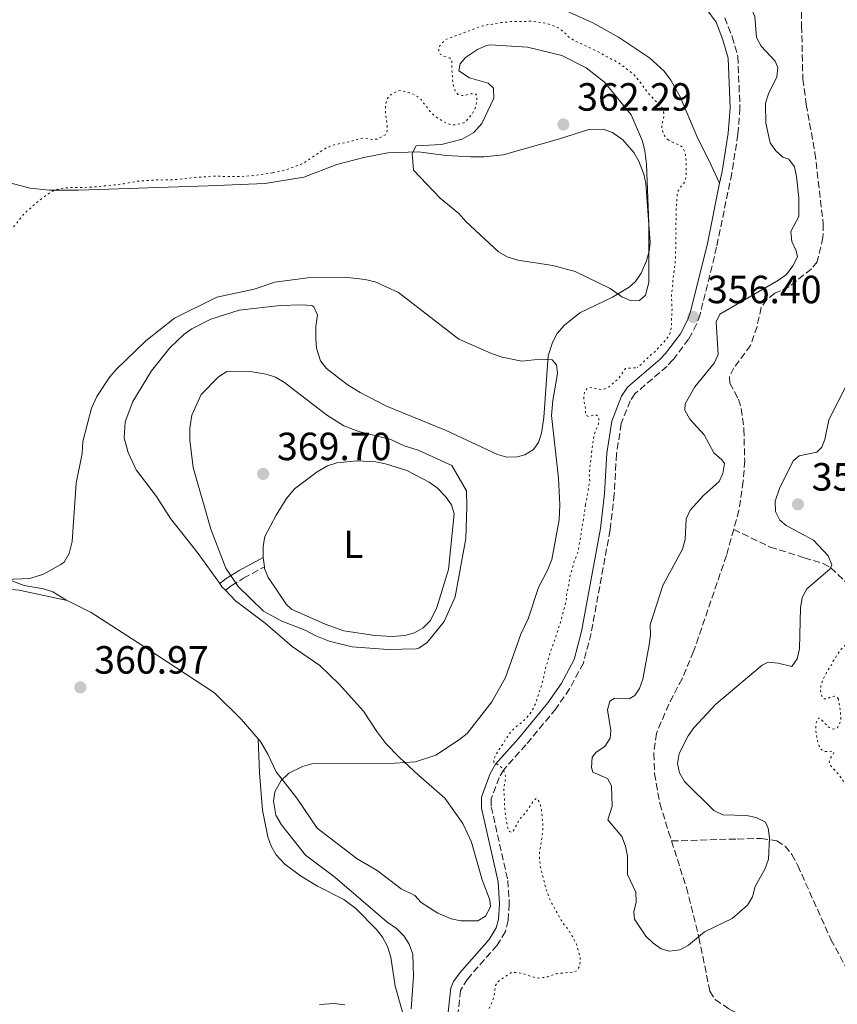
# Model space of a CAD drawing. Units: metres. Extents: x 628853 to 632332, y 4678725 to 4681101.
# Drawn here: x 629687 to 629895, y 4679520 to 4679771 of the extents above; entities that cross this region are included whole.
import ezdxf
from ezdxf.enums import TextEntityAlignment as Align

# ---------------------------------------------------------------- set-up
doc = ezdxf.new("R2010")
doc.units = ezdxf.units.M
doc.header["$MEASUREMENT"] = 0
doc.linetypes.add('DGN Style 3', pattern=[2.435890702152634, 1.739921930109024, -0.6959687720436097])
doc.linetypes.add('DGN Style 5', pattern=[1.217945351076317, 0.5219765790327072, -0.6959687720436097])
for name, color, linetype, lineweight in [('Barranco lineal', 142, 'DGN Style 3', 13), ('Camino', 7, 'DGN Style 3', 0), ('Cota de punto acotado terreno', 7, 'Continuous', 0), ('Curva de nivel auxiliar', 30, 'DGN Style 5', 0), ('Curva de nivel intermedia', 30, 'Continuous', 0), ('Etiqueta de uso rústico', 92, 'Continuous', 0), ('Línea de cambio de uso (parcela vista)', 92, 'Continuous', 0), ('Margen derecho', 7, 'Continuous', 0), ('Punto acotado terreno (símbolo)', 7, 'Continuous', 0)]:
    doc.layers.add(name, color=color, linetype=linetype, lineweight=lineweight)
doc.styles.add('Style-Arial', font='arial.ttf')

# ---------------------------------------------------------------- blocks, each defined once
blk = doc.blocks.new('5PATER')
at = {"layer": 'Punto acotado terreno (símbolo)', "linetype": 'Continuous', "lineweight": 0}
h = blk.add_hatch(color=51, dxfattribs=at)
edge = h.paths.add_edge_path()
edge.add_ellipse((0, 0), major_axis=(-0.1095731443231308, -0.1110710700762829), ratio=0.9994222409660317, start_angle=0, end_angle=360)

msp = doc.modelspace()

# ---------------------------------------------------------------- linework, layer by layer
at = {"layer": 'Barranco lineal', "color": 142, "linetype": 'DGN Style 3', "lineweight": 13}
for points in [[(629886.1799999997, 4679782.699999999, 354.5800000000018), (629886.2599999999, 4679769.4, 354.3099999999977), (629886.5599999997, 4679755.850000001, 354.5800000000018), (629887.4299999997, 4679749.430000001, 354.820000000007), (629889.6500000004, 4679737.130000001, 354.5800000000018), (629891.7699999996, 4679719, 354.5800000000018), (629891.6799999997, 4679715.529999999, 354.5800000000018), (629890.2300000006, 4679709.359999999, 354.5800000000018), (629888.7599999999, 4679707.550000001, 354.5800000000018), (629883.0800000001, 4679703.02, 354.820000000007), (629879.4400000004, 4679701.359999999, 354.820000000007), (629877.4199999999, 4679699.76, 354.820000000007), (629875.9400000004, 4679697.75, 354.5800000000018), (629874.9000000004, 4679692.930000001, 354.5800000000018), (629873.2400000002, 4679688.100000001, 354.5800000000018), (629869.0099999999, 4679682.369999999, 354.820000000007), (629867.8600000005, 4679680.15, 354.820000000007), (629867.9800000006, 4679678.460000001, 354.820000000007), (629870.1799999997, 4679674.380000001, 354.820000000007), (629870.9000000004, 4679671.99, 354.820000000007), (629871.5599999997, 4679666.76, 354.820000000007), (629871.7599999999, 4679658.77, 354.5800000000018), (629871.4100000003, 4679653.51, 354.820000000007), (629870.2999999998, 4679646.100000001, 354.820000000007), (629868.9600000001, 4679641.26, 354.820000000007)], [(629868.9600000001, 4679641.26, 354.820000000007), (629867.1200000001, 4679634.630000001, 354.820000000007), (629858.7599999999, 4679610.180000001, 355.0599999999977), (629855.8200000003, 4679603.27, 354.9199999999983), (629852.4199999999, 4679596.75, 354.820000000007), (629849.3099999997, 4679589.350000001, 355.0599999999977), (629848.6100000005, 4679584.24, 355.0599999999977), (629848.8200000003, 4679579.039999999, 355.0599999999977), (629850.2000000002, 4679571.470000001, 355.0200000000041), (629852.4100000003, 4679564.300000001, 354.8099999999977), (629853.1500000004, 4679561.970000001, 354.8500000000058)], [(629868.9600000001, 4679641.26, 354.820000000007), (629878.2400000002, 4679636.779999999, 355.0899999999965), (629886.9199999999, 4679634.050000001, 354.820000000007), (629891.7300000006, 4679632.609999999, 355.1900000000023), (629893.6799999997, 4679631.5, 355.3000000000029), (629899.6900000004, 4679625.76, 355.3000000000029), (629901.9100000003, 4679624.5, 355.5399999999936), (629904.2999999998, 4679624.17, 355.5399999999936), (629909.4699999997, 4679624.880000001, 355.5399999999936), (629911.9600000001, 4679624.84, 355.7700000000041), (629919.6100000005, 4679623.039999999, 356.25), (629922.75, 4679623.279999999, 356.25), (629925.1799999997, 4679623.720000001, 356.679999999993), (629929.4400000004, 4679625.41, 356.7299999999959), (629932.9100000003, 4679626, 356.9700000000012), (629935.2800000003, 4679625.300000001, 357.3699999999953), (629939.1500000004, 4679623.310000001, 358.1600000000035)], [(629853.1500000004, 4679561.970000001, 354.8500000000058), (629869.8799999999, 4679562.470000001, 355.570000000007), (629875.9699999997, 4679562.609999999, 355.3300000000018), (629879.4000000004, 4679562.100000001, 355.3300000000018), (629879.9699999997, 4679562.02, 355.0899999999965), (629882.0599999997, 4679560.65, 355.0899999999965), (629883.79, 4679558.52, 355.0899999999965), (629885.2800000003, 4679555.710000001, 355.0899999999965), (629893.7000000002, 4679536.890000001, 355.3300000000018), (629899.9299999997, 4679525.41, 355.8000000000029), (629901.4600000001, 4679523.449999999, 355.570000000007), (629905.4000000004, 4679519.939999999, 355.570000000007)], [(629853.1500000004, 4679561.970000001, 354.8500000000058), (629856.9100000003, 4679550.09, 355.0599999999977), (629860.1100000005, 4679537.390000001, 355.3000000000029), (629862.9100000003, 4679523.710000001, 354.5800000000018), (629864.2300000006, 4679521.600000001, 354.8099999999977), (629867.79, 4679519.199999999, 355.3000000000029), (629872.2800000003, 4679517, 355.3600000000006)]]:
    msp.add_polyline3d(points, dxfattribs=at)
at = {"layer": 'Camino', "color": 7, "linetype": 'DGN Style 3', "lineweight": 0}
for points in [[(629866.7100000011, 4679771.489999999, 355.7499999999999), (629868.5700000008, 4679766.63, 355.8200000000069), (629870.0199999993, 4679761.580000003, 355.8200000000069), (629870.5500000013, 4679748.469999999, 355.9600000000063), (629870.0500000005, 4679741.820000002, 355.9600000000063), (629868.4600000012, 4679731.88, 356.0200000000042), (629864.6200000013, 4679713.07, 356.0899999999966), (629860.399999999, 4679695.989999999, 356.3800000000046), (629859.5199999984, 4679693.460000001, 356.5), (629857.489999999, 4679689.710000004, 356.7200000000013), (629853.5100000001, 4679684.38, 357.229999999996), (629851.9999999992, 4679682.780000002, 357.4199999999984), (629843.8200000006, 4679675.77, 357.2100000000065), (629842.6400000005, 4679674.010000003, 357.2100000000065), (629840.3400000005, 4679668.180000002, 357.3399999999965), (629839.1400000001, 4679660.440000003, 357.3500000000059), (629838.5700000002, 4679650.210000004, 357.2799999999989), (629837.5100000007, 4679641.110000002, 357.2700000000041), (629832.6600000004, 4679614.780000003, 357.3899999999995), (629830.699999998, 4679607.210000002, 357.4600000000065), (629827.1900000009, 4679600.699999999, 357.3800000000046), (629823.6900000006, 4679595.609999999, 357.3899999999995), (629816.0700000009, 4679586.430000001, 357.8099999999977), (629810.36, 4679580.03, 357.8999999999942), (629809.2699999993, 4679578.11, 357.9400000000023), (629807.2499999986, 4679572.690000002, 357.9700000000012), (629807.2499999986, 4679570.63, 358.0899999999966), (629811.4599999997, 4679551.920000004, 358.2799999999989), (629811.8500000008, 4679545.960000002, 358.320000000007), (629811.5599999981, 4679541.690000002, 358.320000000007), (629810.8599999985, 4679538.920000004, 358.320000000007), (629808.7300000006, 4679535.430000001, 358.3699999999954), (629801.1800000002, 4679526.830000003, 358.6600000000036), (629799.4400000012, 4679523.940000002, 358.729999999996), (629798.6200000008, 4679516.760000004, 358.7899999999937)], [(629739.5799999986, 4679625.760000002, 364.0599999999977), (629741.0699999994, 4679626.910000001, 364.7799999999988), (629744.23, 4679628.870000001, 365.1900000000024), (629749.5399999986, 4679631.739999998, 366.6799999999931)]]:
    msp.add_polyline3d(points, dxfattribs=at)
at = {"layer": 'Curva de nivel auxiliar', "color": 30, "linetype": 'DGN Style 5', "lineweight": 0, "elevation": 357.5000000000001, "flags": 128}
for points in [[(629751.6500000008, 4679731.989999999), (629754.9100000019, 4679732.76), (629758.2300000011, 4679733.92), (629759.150000002, 4679734.309999999), (629760.2200000006, 4679734.949999998), (629764.2999999997, 4679737.76), (629765.1600000003, 4679738.27), (629767.25, 4679739.159999999), (629770.5, 4679739.79), (629771.4700000001, 4679740.02), (629773.740000001, 4679740.699999999), (629774.7300000011, 4679740.82), (629777.1000000006, 4679740.469999999), (629778.0900000007, 4679740.59), (629780.3400000016, 4679741.679999999), (629780.6200000009, 4679742.26), (629780.7900000007, 4679743.240000002), (629780.7100000003, 4679744.41), (629780.3400000016, 4679747.239999999), (629780.3200000013, 4679748.390000001), (629780.4000000019, 4679749.630000001), (629780.7599999995, 4679750.789999999), (629781.3400000007, 4679751.609999999), (629782.3600000021, 4679752.289999999), (629783.4100000004, 4679752.850000001), (629784.3700000015, 4679752.960000002), (629786.3800000009, 4679752.390000001), (629787.74, 4679751.869999998), (629788.5700000015, 4679751.31), (629789.4800000011, 4679750.57), (629790.0500000011, 4679749.73), (629790.9600000009, 4679748.659999999), (629791.550000001, 4679747.81), (629792.2200000016, 4679747.069999999), (629793.0799999998, 4679746.300000001), (629795.1400000006, 4679744.989999998), (629796.0400000014, 4679744.56), (629797.1700000003, 4679744.159999999), (629798.1600000004, 4679744.249999999), (629799.3000000003, 4679744.460000001), (629800.4200000003, 4679744.79), (629801.1599999999, 4679745.46), (629802.4699999997, 4679747.109999999), (629802.9600000017, 4679748.009999999), (629803.3700000006, 4679749.140000001), (629803.6600000011, 4679751.560000001), (629803.3600000016, 4679752.029999999), (629802.880000001, 4679752.119999999), (629801.8300000007, 4679752.099999999), (629800.78, 4679751.8), (629799.7800000008, 4679751.689999999), (629798.7599999994, 4679751.949999999), (629798.1100000012, 4679752.720000001), (629797.4699999997, 4679754.899999999), (629797.2199999995, 4679758.289999999), (629797.1800000013, 4679760.560000001), (629796.7900000003, 4679761.220000001), (629796.3000000007, 4679761.31), (629795.1500000019, 4679761.67), (629794.28, 4679762.230000001), (629793.88, 4679762.899999999), (629793.870000001, 4679763.659999999), (629794.24, 4679764.529999998), (629795.6500000004, 4679765.900000001), (629796.5599999999, 4679766.319999999), (629797.7500000013, 4679766.699999999), (629804.1300000006, 4679769.109999998), (629805.0800000007, 4679769.41), (629806.4200000016, 4679769.720000001), (629807.5700000006, 4679769.84), (629809.7000000007, 4679770.230000001), (629812.2900000013, 4679770.480000001), (629817.7200000006, 4679770.579999999), (629821.1800000005, 4679770.060000001), (629823.3900000011, 4679769.34), (629824.2899999997, 4679768.9), (629825.11, 4679768.319999999), (629826.1100000013, 4679767.460000001), (629826.8900000014, 4679766.609999999), (629828.6300000004, 4679765.55), (629832.8900000006, 4679763.55), (629835.0499999998, 4679762.470000001), (629838.1200000009, 4679760.76), (629839.2400000007, 4679760.3), (629839.5600000004, 4679760.119999998), (629843.5400000013, 4679757.019999999), (629845.2000000019, 4679755.029999999), (629846.6700000005, 4679752.949999998), (629847.3099999998, 4679752.17), (629849.0199999998, 4679750.310000001), (629849.9900000021, 4679749.460000001), (629850.6300000013, 4679748.690000001), (629851.0700000017, 4679747.689999999), (629851.2000000012, 4679746.66), (629851.0300000013, 4679745.619999999), (629850.7499999999, 4679744.58), (629850.6600000003, 4679743.59), (629850.9100000006, 4679742.559999999), (629851.36, 4679741.460000002), (629851.9800000013, 4679740.63), (629852.1600000003, 4679740.489999999)], [(629852.1600000003, 4679740.489999999), (629853.0200000006, 4679739.98), (629854.030000001, 4679739.49), (629855.0600000013, 4679739.099999999), (629855.9100000008, 4679738.58), (629856.0200000004, 4679738.439999999), (629856.4200000004, 4679737.519999999), (629856.6799999997, 4679736.52), (629856.8400000005, 4679735.25), (629856.8899999999, 4679732.319999999), (629856.7199999999, 4679730.179999999), (629856.6500000006, 4679729.92), (629856.1800000012, 4679729.239999999), (629855.5199999996, 4679728.46), (629854.8700000015, 4679727.489999999), (629854.600000001, 4679726.529999998), (629854.44, 4679724.13), (629854.3000000014, 4679723.140000001), (629854.3200000015, 4679720.300000001), (629854.240000001, 4679719.05), (629854.2800000013, 4679716.460000001), (629854.2099999997, 4679715.46), (629854.240000001, 4679713.2), (629854.1699999997, 4679711.859999998), (629854.1900000018, 4679710.71), (629854.0199999998, 4679708.709999999), (629853.5200000014, 4679704.850000001), (629853.4499999998, 4679703.600000001), (629853.1100000001, 4679701.009999999), (629853.270000001, 4679697.179999998), (629853.0600000009, 4679692.48), (629852.8799999999, 4679691.489999999), (629852.3400000011, 4679690.329999999), (629852.14, 4679690.059999999), (629849.6900000002, 4679687.34), (629848.85, 4679686.460000001), (629847.9900000015, 4679685.779999998), (629846.2999999995, 4679684.119999998), (629845.62, 4679683.380000001), (629844.4100000008, 4679682.459999999)], [(629581.2500000016, 4679661.17), (629587.7400000005, 4679657.350000001), (629588.7000000017, 4679656.890000002), (629589.760000001, 4679656.520000001), (629592.1600000015, 4679656.369999998), (629593.1600000008, 4679656.429999999), (629595.9900000005, 4679656.909999999), (629597.8099999999, 4679657.130000001), (629598.7900000013, 4679657.329999999), (629601.0000000017, 4679657.449999998), (629602.4900000005, 4679657.689999999), (629605.8400000009, 4679658.039999999), (629607.0800000015, 4679658.25), (629608.3300000009, 4679658.560000001), (629610.6500000011, 4679658.939999999), (629611.9100000017, 4679658.999999999), (629613.2999999997, 4679658.930000001), (629615.6500000011, 4679658.689999999), (629616.6900000006, 4679658.489999999), (629618.8800000009, 4679657.869999998), (629619.9500000017, 4679657.31), (629621.1000000006, 4679656.849999999), (629622.0900000007, 4679656.690000001), (629623.2599999997, 4679656.679999999), (629624.4800000001, 4679656.890000002), (629626.8400000005, 4679657.619999997), (629628.9400000017, 4679658.42), (629630.940000002, 4679659.320000002), (629632.0799999997, 4679659.909999999), (629633.0400000009, 4679660.189999999), (629635.2200000002, 4679661.02), (629637.4199999997, 4679661.439999999), (629639.4100000011, 4679662.09), (629641.9800000016, 4679663.529999999), (629645.0300000004, 4679664.730000001), (629645.9800000003, 4679665.230000001), (629649.3200000019, 4679666.429999999), (629650.3000000009, 4679666.640000002), (629651.6200000019, 4679666.569999999), (629652.7700000008, 4679666.59), (629653.7300000018, 4679666.829999999), (629654.8200000004, 4679667.31), (629655.7700000004, 4679667.970000001), (629656.6399999999, 4679668.749999999), (629657.600000001, 4679669.739999999), (629658.2300000014, 4679670.52), (629658.8500000006, 4679671.579999999), (629659.4400000006, 4679672.77), (629659.7400000001, 4679673.800000001), (629659.6799999997, 4679677.34), (629659.520000001, 4679678.329999999), (629658.0700000004, 4679681.63), (629657.790000001, 4679682.59), (629657.3399999995, 4679685.17), (629657.400000002, 4679686.159999998), (629657.5800000009, 4679687.300000001), (629658.0999999995, 4679689.5), (629659.0499999993, 4679691.81), (629659.5600000012, 4679692.67), (629660.3800000015, 4679693.609999998), (629661.4000000008, 4679694.279999999), (629662.3900000011, 4679694.8), (629664.3500000013, 4679696.21), (629665.1200000001, 4679696.839999998), (629667.0900000016, 4679698.649999999), (629668.3000000007, 4679700.689999999), (629669.51, 4679702.909999999), (629671.0000000009, 4679705.33), (629673.2100000015, 4679708.26), (629674.5700000006, 4679709.710000001), (629676.5500000009, 4679711.56), (629678.8200000018, 4679713.130000001), (629680.9100000017, 4679714.409999999), (629684.2199999997, 4679716.96), (629686.2100000014, 4679718.819999999), (629687.6100000006, 4679720.76), (629688.2699999999, 4679721.539999999), (629691.5600000002, 4679724.449999999), (629693.2000000008, 4679725.779999999), (629695.36, 4679727.21), (629696.4100000004, 4679727.710000001), (629698.63, 4679728.210000002), (629705.4100000015, 4679728.34), (629711.3400000016, 4679728.92), (629713.7700000011, 4679729.239999999), (629716.9200000005, 4679729.83), (629718.2700000005, 4679729.98), (629719.7600000014, 4679730.02), (629722.1500000008, 4679730.25), (629723.2999999997, 4679730.179999999), (629725.8900000004, 4679730.220000001), (629728.7600000004, 4679730.46), (629732.3000000007, 4679730.9), (629733.2999999998, 4679730.909999999), (629736.1299999997, 4679731.159999999), (629737.5700000013, 4679731.180000001), (629739.9699999996, 4679731.03), (629743.5100000004, 4679731.090000001), (629747.0000000015, 4679731.31), (629750.6000000002, 4679731.88), (629751.6500000008, 4679731.989999999)], [(629831.2800000013, 4679647.52), (629832.3300000018, 4679653.579999999), (629832.2100000011, 4679655.109999999), (629832.3600000008, 4679657.220000001), (629832.7099999995, 4679659.619999998), (629832.7800000011, 4679660.77), (629833.350000001, 4679665.13), (629833.730000001, 4679666.220000001), (629834.2100000017, 4679667.220000001), (629834.5400000003, 4679668.159999999), (629834.6699999998, 4679669.279999998), (629834.6500000019, 4679669.429999999), (629834.3500000002, 4679670.099999999), (629833.7700000014, 4679670.470000001), (629833.2000000014, 4679670.369999999), (629832.1500000008, 4679669.970000001), (629831.4700000013, 4679670.24), (629831.2700000001, 4679670.81), (629831.2600000012, 4679671.810000001), (629830.8299999998, 4679674.16), (629830.8099999997, 4679675.31), (629831.050000001, 4679676.279999999), (629831.6500000001, 4679677.150000001), (629832.2200000001, 4679677.350000001), (629833.1800000012, 4679677.27), (629834.2400000007, 4679676.999999999), (629835.2199999997, 4679676.829999999), (629836.2500000001, 4679677.029999998), (629837.2000000001, 4679677.529999998), (629837.9800000001, 4679678.15), (629839.5600000004, 4679679.580000001), (629840.1700000007, 4679680.380000001), (629841.3500000008, 4679682.140000001), (629841.4300000012, 4679682.199999998), (629844.4100000008, 4679682.459999999)], [(629895.6100000021, 4679598.05), (629895.1200000005, 4679598.709999999), (629894.6399999997, 4679598.800000001), (629893.6800000009, 4679598.59), (629892.730000001, 4679598.189999999), (629891.7699999998, 4679598.17), (629891.4700000002, 4679598.649999999), (629891.1700000007, 4679599.599999999), (629891.0600000012, 4679600.75), (629891.230000001, 4679601.899999999), (629891.5799999997, 4679602.84), (629892.5800000011, 4679604.839999998), (629893.7400000012, 4679606.640000001), (629894.290000001, 4679607.699999999), (629894.9500000004, 4679608.770000001), (629896.3499999996, 4679610.810000001), (629897.0400000003, 4679611.529999998), (629898.8999999999, 4679613.050000001), (629899.7500000016, 4679613.640000001), (629900.7999999998, 4679614.239999999), (629901.940000002, 4679614.640000001), (629905.4100000011, 4679615.34), (629907.8699999999, 4679615.599999999), (629908.86, 4679615.529999999), (629909.7000000004, 4679615.25), (629910.5600000009, 4679614.74), (629911.6400000005, 4679613.84), (629912.5999999995, 4679613.67), (629913.4600000001, 4679614.069999999), (629915.2600000015, 4679615.25), (629916.1800000002, 4679615.63), (629917.3500000014, 4679615.949999999), (629918.3500000006, 4679616.060000001), (629919.79, 4679616.039999999), (629923.5000000005, 4679615.289999999), (629924.5000000017, 4679615.369999998), (629925.7900000014, 4679615.609999999), (629926.5500000014, 4679616.109999998), (629927.1600000015, 4679616.899999999), (629929.1700000011, 4679620.270000001), (629929.530000001, 4679621.430000001), (629929.9900000015, 4679622.489999999), (629930.6300000006, 4679623.259999999), (629931.5100000014, 4679623.569999999), (629934.0700000006, 4679623.789999999), (629935.3899999993, 4679623.789999999), (629936.3799999994, 4679623.9), (629936.8500000011, 4679624.189999999), (629936.6499999999, 4679624.959999999), (629936.5600000005, 4679625.08), (629935.8699999999, 4679625.810000001), (629934.900000002, 4679626.37), (629932.9400000018, 4679626.92), (629930.9500000002, 4679627.640000001), (629929.7000000008, 4679627.91), (629928.7300000007, 4679628.470000001), (629928.1000000003, 4679629.220000001), (629927.8400000011, 4679630.179999999), (629928.0100000009, 4679631.23), (629928.6700000004, 4679632.3), (629931.5800000007, 4679635.9), (629933.5499999998, 4679638.519999998), (629935.3100000012, 4679641.359999999), (629937.4099999999, 4679643.689999998), (629938.0200000001, 4679644.679999998), (629939.320000001, 4679647.899999999), (629940.3600000005, 4679649.75), (629941.1100000015, 4679650.630000001), (629941.6700000003, 4679651.399999999), (629942.3400000008, 4679651.699999999), (629943.3900000014, 4679651.619999998), (629944.5500000013, 4679651.070000002), (629945.6199999999, 4679650.409999999), (629948.9099999999, 4679648.17), (629954.0399999997, 4679645.109999999), (629955.8800000015, 4679644.159999999), (629957.2300000016, 4679643.609999999), (629960.3099999994, 4679642.13), (629962.3600000013, 4679641.010000001), (629963.6200000019, 4679640.17), (629964.8800000002, 4679639.52), (629966.2599999994, 4679638.86), (629967.1900000015, 4679638.509999999), (629968.4499999998, 4679637.859999998), (629972.2100000017, 4679636.390000001), (629973.4700000001, 4679635.829999999), (629974.4300000012, 4679635.560000001), (629976.1100000021, 4679634.929999999), (629978.2900000013, 4679633.999999999), (629979.7500000009, 4679633.289999999), (629980.6100000015, 4679632.789999999), (629982.7500000006, 4679631.289999999), (629985.5500000013, 4679629.170000001), (629990.7600000014, 4679626.260000001), (629991.7500000016, 4679626.07), (629994.1100000021, 4679625.920000001), (629996.250000001, 4679626.15), (629998.890000001, 4679626.779999999), (629999.9400000013, 4679626.88), (630000.9400000004, 4679626.800000002), (630002.9600000011, 4679626.260000001)], [(629831.2800000013, 4679647.52), (629829.490000001, 4679636.33), (629829.2500000017, 4679635.359999999), (629828.2999999997, 4679632.960000002), (629827.7600000009, 4679630.939999999), (629827.400000001, 4679629.880000002), (629827.1900000009, 4679628.9), (629826.9600000007, 4679627.179999999), (629826.4300000009, 4679624.589999998), (629826.3700000006, 4679623.59), (629826.1600000005, 4679622.460000001), (629824.8500000007, 4679617.560000001), (629823.9100000019, 4679614.77), (629823.5499999998, 4679613.42), (629823, 4679612.160000001), (629822.7300000017, 4679611.199999999), (629822.1700000007, 4679609.749999999), (629821.5400000004, 4679607.440000001), (629821.1800000005, 4679606.380000001), (629820.4699999997, 4679602.920000001), (629819.2500000015, 4679599.269999999), (629818.6300000001, 4679597.140000001), (629817.5500000005, 4679594.890000001), (629816.7999999997, 4679593.96), (629815.0899999996, 4679592.189999999), (629814.2400000002, 4679591.600000001), (629812.3499999993, 4679589.939999999), (629811.6000000006, 4679588.779999998), (629810.8499999995, 4679587.8), (629810.2000000012, 4679586.640000001), (629808.8899999993, 4679584.699999999), (629808.3300000004, 4679583.74), (629807.87, 4679582.769999999), (629807.8800000012, 4679581.999999999), (629809.1399999995, 4679581.26), (629810.0100000014, 4679580.499999999), (629810.520000001, 4679579.65), (629810.9099999998, 4679578.499999999), (629810.8300000017, 4679577.449999998), (629810.4800000007, 4679575.339999998), (629810.4800000007, 4679574.34), (629810.6200000015, 4679572.75), (629810.6600000019, 4679570.550000001), (629810.9900000005, 4679567.770000001), (629811.4200000018, 4679565.380000001), (629811.7999999995, 4679564.470000001), (629811.9100000013, 4679564.34), (629812.4900000001, 4679564.149999999), (629812.8700000001, 4679564.449999998), (629814.3499999997, 4679567.350000001), (629815.8600000008, 4679568.999999999), (629817.26, 4679571.039999999), (629817.9200000016, 4679572.109999998), (629818.6700000004, 4679572.789999999), (629819.0599999994, 4679572.599999998), (629819.4500000004, 4679571.939999999), (629819.8100000003, 4679571), (629820.0300000017, 4679569.810000001), (629820.4200000005, 4679565.819999998), (629820.3500000013, 4679564.48), (629820.0100000015, 4679561.880000001), (629819.6000000002, 4679559.550000002), (629819.4900000007, 4679558.289999999), (629819.7300000021, 4679555.460000001), (629820.7500000015, 4679551.640000001), (629821.070000001, 4679550.210000001), (629822.1700000007, 4679547.060000001), (629822.6700000013, 4679546.02), (629825.2400000019, 4679541.46), (629825.8299999996, 4679540.609999998), (629826.6100000021, 4679539.759999999), (629827.1600000019, 4679538.919999998), (629827.8900000005, 4679537.759999998), (629828.9200000009, 4679535.730000001), (629829.9000000021, 4679532.239999999), (629829.92, 4679531.24), (629829.7300000001, 4679530.199999999), (629829.6500000019, 4679529.929999999), (629829.1800000002, 4679529.059999999), (629828.2300000002, 4679528.569999999), (629824.7900000003, 4679528.319999999), (629823.8100000013, 4679528.130000002), (629822.7800000008, 4679527.83), (629821.640000001, 4679527.4), (629820.4899999998, 4679527.189999999), (629819.3400000009, 4679527.079999999), (629818.3500000008, 4679527.210000001), (629817.230000001, 4679527.51), (629814.9100000008, 4679528.34), (629813.9299999997, 4679528.5), (629812.7600000006, 4679528.55), (629812.5100000004, 4679528.5), (629811.7500000002, 4679528.100000001), (629809.6700000016, 4679526.720000001), (629808.8899999993, 4679526.100000001), (629808.3500000006, 4679525.17), (629808.1900000018, 4679524.180000001), (629808.1000000002, 4679523.050000001), (629807.8900000001, 4679522.079999999), (629807.480000001, 4679520.960000001), (629806.6000000006, 4679519.05)], [(629923.7400000017, 4679526.619999998), (629924.6800000005, 4679526.949999999), (629925.5400000011, 4679527.689999999), (629926.2899999999, 4679528.779999999), (629926.5600000003, 4679529.740000002), (629926.5500000014, 4679530.789999999), (629926.3400000012, 4679531.84), (629925.7800000003, 4679532.67), (629925.0700000017, 4679533.069999999), (629924.2900000017, 4679533.730000001), (629923.620000001, 4679534.460000002), (629922.9999999999, 4679536.289999997), (629922.8900000001, 4679537.350000001), (629923.1699999997, 4679537.929999998), (629923.8300000012, 4679538.42), (629924.7499999999, 4679538.810000001), (629926.69, 4679539.42), (629927.7400000005, 4679539.630000002), (629928.1200000005, 4679540.119999998), (629927.8300000001, 4679540.3), (629926.8399999997, 4679540.470000001), (629925.7100000009, 4679540.559999999), (629924.740000001, 4679540.789999999), (629921.7400000013, 4679542.41), (629919.4400000013, 4679543.330000001), (629918.8500000013, 4679544.079999999), (629918.5400000005, 4679545.13), (629918.1400000004, 4679546.08), (629917.6599999999, 4679546.08), (629916.92, 4679544.63), (629916.2600000006, 4679543.850000001), (629915.4100000013, 4679543.449999999), (629914.4099999999, 4679543.319999999), (629914.2600000001, 4679543.34), (629913.4900000012, 4679543.710000001), (629913.0900000011, 4679544.369999998), (629912.6700000009, 4679546.569999999), (629912.5599999991, 4679547.619999997), (629911.9900000015, 4679549.539999999), (629911.3299999998, 4679552.2), (629910.570000002, 4679554.09), (629909.8800000015, 4679556.09), (629908.3400000014, 4679559.050000001), (629907.8200000006, 4679559.9), (629907.0600000008, 4679560.759999998), (629906.1900000012, 4679561.409999999), (629905.8899999994, 4679562.079999999), (629905.9699999999, 4679562.939999999), (629906.4400000015, 4679563.81), (629907.9400000013, 4679565.470000001), (629908.6800000012, 4679566.140000001), (629910.4, 4679567.52), (629910.770000001, 4679568.3), (629910.570000002, 4679568.680000001), (629910.0900000016, 4679568.859999998), (629909.3300000017, 4679568.749999999), (629908.4700000011, 4679568.26), (629906.5800000001, 4679566.880000001), (629905.6300000001, 4679566.480000001), (629904.7699999996, 4679565.890000001), (629902.6700000007, 4679565.48), (629900.5600000008, 4679565.630000001), (629899.6900000012, 4679566.189999999), (629899.0000000006, 4679566.95), (629898.6000000006, 4679567.899999999), (629898.6800000009, 4679568.859999998), (629899.0000000006, 4679569.810000001), (629899.6100000008, 4679570.98), (629899.9700000007, 4679572.050000001), (629899.860000001, 4679572.810000001), (629899.5199999991, 4679573.749999999), (629898.9300000012, 4679574.699999999), (629896.780000001, 4679577.380000002), (629895.1500000015, 4679579.539999999), (629893.690000002, 4679581.05), (629893.2899999997, 4679582.09), (629893.4700000007, 4679582.859999999), (629894.0300000019, 4679583.640000001), (629894.51, 4679584.55), (629894.49, 4679584.61), (629894.100000001, 4679584.789999999), (629892.1900000023, 4679584.76), (629891.2800000003, 4679585.17), (629890.8300000011, 4679585.890000001), (629890.4300000009, 4679586.930000001), (629890.0100000007, 4679589.039999999), (629889.8899999999, 4679590.089999998), (629889.8699999999, 4679591.09), (629890.0500000009, 4679592.300000002), (629890.5200000004, 4679593.189999999), (629890.6100000021, 4679593.26), (629890.9900000019, 4679593.169999998), (629892.8499999995, 4679591.189999999), (629893.7200000011, 4679590.539999997), (629894.3899999994, 4679590.449999998), (629895.3500000006, 4679590.759999999), (629896.0900000003, 4679592.21), (629896.2699999993, 4679593.2), (629896.2600000004, 4679593.449999998), (629895.8199999998, 4679596.99), (629895.6100000021, 4679598.05)]]:
    msp.add_lwpolyline(points, dxfattribs=at)
at = {"layer": 'Curva de nivel intermedia', "color": 30, "linetype": 'Continuous', "lineweight": 0, "flags": 128}
for points, elevation in [([(629885.5700000017, 4679720.86), (629885.5, 4679725.619999998), (629884.9600000014, 4679731.059999999), (629884.4100000015, 4679733.5), (629883.0300000003, 4679735.46), (629881.5100000004, 4679735.999999999), (629879.6600000019, 4679737.57), (629878.2500000015, 4679739.630000001), (629877.1300000015, 4679744.630000001), (629877.0700000012, 4679749.74), (629877.8600000002, 4679752.119999999), (629879.9800000014, 4679756.449999998), (629880.2200000006, 4679758.84), (629879.5000000009, 4679760.430000001), (629875.92, 4679764.210000001), (629874.750000001, 4679766.429999999), (629874.3200000019, 4679771.810000001), (629873.3499999996, 4679774.12), (629871.7900000017, 4679776.449999999), (629867.7800000019, 4679779.59), (629864.3200000017, 4679783.36), (629862.3700000005, 4679784.92), (629857.6900000023, 4679786.239999999), (629849.6000000008, 4679789.46)], 355.0000000000001), ([(629842.8400000016, 4679699.46), (629840.5300000005, 4679700.430000001), (629837.550000001, 4679702.539999999), (629828.6200000015, 4679706.869999997), (629822.8900000004, 4679708.460000001), (629814.0400000013, 4679709.8), (629811.3300000001, 4679710.660000001), (629809.1399999995, 4679711.869999997), (629800.8, 4679719.609999998), (629799.020000001, 4679721.62), (629794.2900000013, 4679725.569999999), (629787.5000000009, 4679732.699999999), (629787.1500000021, 4679736.949999998), (629788.1700000013, 4679738.849999999), (629794.630000001, 4679739.249999999), (629799.8400000012, 4679740.599999999), (629802.8000000007, 4679742.3), (629804.8600000015, 4679744.600000001), (629807.9300000004, 4679751.02), (629807.8000000007, 4679753.519999998), (629806.4800000021, 4679754.810000001), (629801.7400000012, 4679756.149999999), (629799.020000001, 4679758), (629799.3200000004, 4679759.740000002), (629800.7100000007, 4679761.33), (629803.7300000006, 4679763.409999999), (629806.0599999995, 4679764.449999998), (629806.9800000006, 4679764.56), (629816.5100000012, 4679763.980000001), (629825.1800000014, 4679761.84), (629831.390000001, 4679758.769999999), (629836.0500000013, 4679755.08), (629842.8400000016, 4679746.779999999), (629845.7100000017, 4679740.060000001), (629846.3399999997, 4679737.640000001), (629846.730000001, 4679734.210000001), (629847.3600000012, 4679719.009999999), (629847.3400000011, 4679704.09), (629846.4800000006, 4679700.869999998), (629845.020000001, 4679699.500000001), (629842.8400000016, 4679699.46)], 359.9999999999999), ([(629879.4900000019, 4679648.449999999), (629879.6300000005, 4679645.82), (629880.7400000015, 4679643.580000001), (629882.3300000007, 4679642.28), (629889.280000002, 4679638.480000001), (629893.0199999993, 4679634.52), (629893.9600000002, 4679632.239999999), (629893.4500000007, 4679631.16), (629887.5600000009, 4679626.16), (629886.3600000006, 4679623.970000001), (629885.9800000007, 4679621.31), (629885.7200000014, 4679610.9), (629885.1, 4679608.31), (629883.7200000009, 4679606.340000001), (629880.2499999997, 4679607.230000001), (629877.7599999997, 4679607.489999999), (629876.1700000004, 4679606.720000001), (629864.42, 4679596.760000001), (629858.85, 4679590.779999999), (629857.4100000005, 4679588.74), (629855.0999999995, 4679584.189999999), (629854.7000000015, 4679581.720000001), (629855.2100000011, 4679579.319999999), (629856.4299999992, 4679577.130000001), (629863.8900000004, 4679569.699999999), (629866.1600000013, 4679568.65), (629872.2300000021, 4679568.460000001), (629874.6799999997, 4679567.940000001), (629877.0700000012, 4679566.720000001), (629877.7500000007, 4679565.220000001), (629878.0999999995, 4679562.739999998), (629877.8500000013, 4679557.34), (629876.9999999997, 4679554.989999999), (629874.3900000012, 4679550.34), (629873.7100000017, 4679547.779999998), (629872.4900000013, 4679545.600000001), (629868.5799999997, 4679542.199999999), (629861.5099999999, 4679538.82), (629857.4599999997, 4679535.42), (629855.2400000002, 4679534.27), (629852.6100000016, 4679533.920000001), (629850.5300000006, 4679534.509999999), (629848.4299999997, 4679535.960000001), (629846.6400000014, 4679537.749999999), (629843.7500000015, 4679542.029999999), (629843.5600000013, 4679543.909999999), (629844.1700000016, 4679546.410000001), (629844.0199999996, 4679548.909999999), (629841.9600000009, 4679553.470000001), (629841.9499999998, 4679558.069999999), (629841.3900000011, 4679560.680000001), (629840.4500000001, 4679563.140000001), (629836.9100000017, 4679567.33), (629838.0200000004, 4679570.83), (629837.9000000019, 4679575.98), (629836.8300000012, 4679577.88), (629833.1000000007, 4679579.519999999), (629832.79, 4679580.640000001), (629832.9100000008, 4679583.309999999), (629833.9500000001, 4679584.560000001), (629836.1300000016, 4679586.039999999), (629837.5100000007, 4679588.130000001), (629837.7200000008, 4679590.12), (629836.8500000014, 4679595.350000001), (629837.4100000003, 4679597.55), (629838.5900000003, 4679598.300000001), (629842.360000001, 4679598.109999998), (629843.7600000004, 4679598.98), (629845.020000001, 4679600.789999999), (629845.8400000012, 4679603.15), (629847.4400000017, 4679611.92), (629847.7800000014, 4679614.470000001), (629847.7000000009, 4679617.009999999), (629850.9300000007, 4679627.019999998), (629855.9199999997, 4679636.249999999), (629856.5800000012, 4679638.659999999), (629856.8600000007, 4679643.960000001), (629857.8900000011, 4679646.140000001), (629861.310000001, 4679649.899999999), (629865.2800000006, 4679653.46), (629866.1900000003, 4679655.460000001), (629866.6399999997, 4679658.039999999), (629865.9700000013, 4679658.999999999), (629863.9000000015, 4679660.789999999), (629861.4600000007, 4679665.369999999), (629857.8200000018, 4679669.319999998), (629856.520000001, 4679671.63), (629856.6500000006, 4679673.199999999), (629859.0300000011, 4679677.56), (629863.990000001, 4679683.529999998), (629865.0500000004, 4679685.81), (629864.4700000016, 4679694.060000001), (629865.4400000017, 4679696.060000001), (629880.3700000005, 4679704.689999999), (629882.390000001, 4679706.17), (629884.0499999995, 4679708.31), (629885.1700000014, 4679710.649999999), (629884.8600000008, 4679712.179999999), (629883.7900000003, 4679714.55), (629883.5300000008, 4679717.069999999), (629885.5700000017, 4679720.86)], 355.0000000000001), ([(629683.7100000002, 4679628.550000002), (629689.8200000012, 4679628.75), (629693.2499999999, 4679629.859999999), (629697.7100000014, 4679632.369999999), (629698.5700000019, 4679632.960000002), (629699.8100000002, 4679635.13), (629700.5600000012, 4679638.149999999), (629701.6000000006, 4679653.039999999), (629703.1500000019, 4679660.539999999), (629703.3200000017, 4679663.599999999), (629705.5400000013, 4679672.100000001), (629706.8399999999, 4679675.07), (629710.2100000004, 4679680.060000001), (629711.8100000009, 4679681.99), (629719.320000001, 4679689.289999999), (629726.6200000012, 4679695.039999999), (629737.3900000004, 4679700.399999999), (629746.8800000009, 4679702.42), (629752.1300000013, 4679704.17), (629760.5700000013, 4679705.29), (629769.9800000014, 4679705.439999999), (629775.1900000017, 4679704.880000001), (629777.6799999995, 4679704.25), (629783.6699999997, 4679701.579999999), (629799.040000001, 4679689.699999999), (629807.3200000002, 4679686.050000002), (629809.9900000012, 4679685.07), (629815.0700000017, 4679684.06), (629819.7000000008, 4679684.580000001), (629822.7200000006, 4679684.439999999), (629823.8200000003, 4679683.119999999), (629824.0900000007, 4679680.98), (629822.8900000004, 4679674.050000001), (629822.5500000007, 4679670.269999999), (629824.3800000013, 4679654.33), (629824.6699999997, 4679647.49), (629824.5700000012, 4679643.659999999), (629822.6600000003, 4679633.599999999), (629821.6900000002, 4679631.039999999), (629819.2500000015, 4679626.460000002), (629816.6699999999, 4679618.46), (629814.7900000003, 4679614.579999999), (629810.9000000008, 4679603.600000001), (629807.4299999997, 4679597.42), (629801.0900000007, 4679589.359999999), (629799.1799999997, 4679587.75), (629793.1900000017, 4679583.779999998), (629787.9900000002, 4679582.08), (629782.730000001, 4679581.730000001), (629761.6100000007, 4679581.57), (629759.2000000011, 4679580.939999999), (629755.7200000009, 4679579.259999999), (629753.7500000017, 4679577.34), (629752.2000000007, 4679574.509999999), (629751.8400000007, 4679572.109999998), (629752.4400000019, 4679568.56), (629753.8600000013, 4679566.069999999), (629759.940000001, 4679558.38), (629767.400000002, 4679552.740000002), (629780.6800000012, 4679541.429999999), (629783.0999999997, 4679539.720000001), (629785.0199999998, 4679537.79), (629786.4000000011, 4679535.710000001), (629787.3100000008, 4679533.199999998), (629787.4400000004, 4679527.439999999), (629786.8400000014, 4679519.289999999)], 359.9999999999999), ([(629780.8900000014, 4679610.679999999), (629771.8500000001, 4679611.390000001), (629765.9800000006, 4679612.82), (629762.620000001, 4679614.140000002), (629759.9000000008, 4679615.63), (629753.9400000018, 4679617.890000001), (629749.2900000004, 4679620.470000002), (629742.8100000005, 4679626.759999999), (629739.6700000003, 4679631.390000001), (629735.8700000005, 4679641.33), (629731.3500000008, 4679657.039999999), (629730.5000000015, 4679663.960000001), (629730.5199999993, 4679667.01), (629731.0500000013, 4679670.329999999), (629733.4000000005, 4679675.62), (629737.8000000016, 4679680.07), (629739.9400000006, 4679681.449999999), (629746.3900000014, 4679681.4), (629749.99, 4679680.81), (629752.3500000003, 4679679.980000001), (629754.6000000011, 4679678.67), (629765.2800000008, 4679670.4), (629769.74, 4679667.640000001), (629773.5199999998, 4679666.17), (629781.7000000004, 4679664.130000001), (629785.1000000002, 4679662.539999999), (629788.6400000007, 4679661.439999999), (629797.2400000016, 4679657.499999999), (629800.9800000011, 4679651.100000001), (629801.0500000005, 4679647.029999999), (629800.7900000013, 4679638.909999999), (629798.0300000008, 4679624.07), (629795.3100000005, 4679617.840000001), (629790.9200000007, 4679612.449999999), (629788.8100000008, 4679611.019999999), (629788.110000001, 4679610.88), (629780.8900000014, 4679610.679999999)], 365.0000000000001), ([(629879.4900000019, 4679648.449999999), (629880.6299999997, 4679651.640000001), (629884.0899999996, 4679658.670000001), (629885.6100000018, 4679659.949999999), (629890.1500000015, 4679660.939999999), (629891.4099999999, 4679662.220000001), (629892.140000001, 4679664.149999999), (629893.2100000014, 4679669.16), (629898.0500000007, 4679678.66)], 355.0000000000001), ([(629769.9700000002, 4679520.3), (629767.2600000012, 4679520.61), (629763.570000001, 4679520.369999998)], 359.9999999999999)]:
    msp.add_lwpolyline(points, dxfattribs=dict(at, elevation=elevation))
at = {"layer": 'Línea de cambio de uso (parcela vista)', "color": 92, "linetype": 'Continuous', "lineweight": 0, "elevation": 366.679999999993, "flags": 128}
msp.add_lwpolyline([(629749.54, 4679631.74), (629749.2300000006, 4679634.130000001)], dxfattribs=at)
at = {"layer": 'Línea de cambio de uso (parcela vista)', "color": 92, "linetype": 'Continuous', "lineweight": 0, "extrusion": (0.1380319245204573, 0.1334814214998227, 0.9813918167213163), "elevation": 711924.5698387247, "flags": 128}
msp.add_lwpolyline([(2926214.314249894, -3636745.356829157), (2926213.335735725, -3636745.200592087), (2926212.069836834, -3636745.200592087)], dxfattribs=at)
at = {"layer": 'Línea de cambio de uso (parcela vista)', "color": 92, "linetype": 'Continuous', "lineweight": 0}
for points in [[(629826.3099999997, 4679773.25, 355.9100000000035), (629833.1500000004, 4679770.180000001, 355.9100000000035), (629839.6500000004, 4679766.539999999, 356.0500000000029), (629847.54, 4679761.300000001, 356.1199999999953), (629851.2300000006, 4679757.91, 356.0399999999936), (629852.9900000002, 4679755.550000001, 356.1000000000058), (629855.3899999997, 4679751.17, 356.25), (629859.5999999996, 4679741.359999999, 356.3399999999965), (629863.2300000006, 4679733.92, 355.9100000000035), (629865.3899999997, 4679729.380000001, 356.0299999999988)], [(629682.54, 4679730.08, 357.8300000000018), (629689.8200000003, 4679728.119999999, 357.8300000000018), (629694.8200000003, 4679727.630000001, 357.8300000000018), (629702.1600000003, 4679727.630000001, 357.8300000000018), (629735.1900000004, 4679728.74, 357.8399999999965), (629749.6600000003, 4679729.32, 358.1900000000023), (629759.5300000003, 4679730.880000001, 358.8000000000029), (629767.9100000003, 4679734.119999999, 358.9400000000023), (629774.8200000003, 4679735.949999999, 359.1399999999995), (629780.9000000004, 4679737.109999999, 359.3899999999995), (629788.6100000005, 4679737.380000001, 359.6300000000047), (629795.8200000003, 4679736.430000001, 359.9100000000035), (629802.0300000003, 4679736.039999999, 360.5), (629805.3499999996, 4679736.060000001, 360.820000000007), (629810.2999999998, 4679736.59, 361.2400000000052), (629824.4100000003, 4679740.609999999, 362.1300000000047), (629832.0899999999, 4679743.039999999, 362.0200000000041), (629835.7400000002, 4679743.15, 361.6999999999971), (629838.1299999999, 4679742.25, 361.7100000000065)], [(629838.1299999999, 4679742.25, 361.7100000000065), (629840.7300000006, 4679740.380000001, 361.4600000000065), (629843.5700000003, 4679737.16, 361.3000000000029), (629844.8099999997, 4679735, 361.3000000000029), (629846.0899999999, 4679731.689999999, 361.1300000000047), (629846.5899999999, 4679729.26, 361.0200000000041), (629847.7199999997, 4679714.279999999, 360.4700000000012), (629847.4699999997, 4679712.08, 360.4600000000065), (629846.7300000006, 4679709.65, 360.4700000000012), (629845.4500000002, 4679706.430000001, 360.3800000000047), (629843.9699999997, 4679704.369999999, 360.3300000000018), (629842.3399999999, 4679702.939999999, 360.2899999999936), (629838.0899999999, 4679700.380000001, 360.1900000000023), (629829.7999999998, 4679696.380000001, 360.0500000000029), (629825.8700000001, 4679693.26, 360.0500000000029), (629824.0199999996, 4679691.08, 360.0500000000029), (629822.8399999999, 4679688.859999999, 360.0500000000029), (629821.7599999999, 4679685.449999999, 360.0500000000029), (629820.6600000003, 4679669.75, 360.0500000000029), (629820.0099999999, 4679665.730000001, 360.5899999999965), (629819.25, 4679663.34, 361.0200000000041), (629818.0300000003, 4679661.609999999, 361.3000000000029), (629815.8399999999, 4679660.27, 361.5800000000018), (629813.8200000003, 4679659.720000001, 361.75), (629811.25, 4679659.67, 361.9400000000023), (629808.8200000003, 4679660.34, 362.1300000000047), (629795.7400000002, 4679666.430000001, 362.8600000000006), (629780.5599999997, 4679672.66, 362.2100000000065), (629773.8899999997, 4679676.100000001, 362.1300000000047), (629770.5700000003, 4679678.15, 362.1900000000023), (629765.3200000003, 4679682.189999999, 361.9900000000052), (629763.8200000003, 4679684.189999999, 361.7100000000065), (629762.8099999997, 4679687.380000001, 361.3899999999995), (629762.5700000003, 4679689.850000001, 361.1600000000035), (629762.6200000001, 4679692.869999999, 361.1600000000035), (629763.0199999996, 4679695.880000001, 360.8800000000047), (629762.0999999996, 4679697.92, 360.8800000000047), (629761.5499999998, 4679698.220000001, 360.8600000000006), (629759.0700000003, 4679698.4, 360.7400000000052), (629753.5099999999, 4679698.26, 360.8800000000047), (629743.0499999998, 4679697.050000001, 360.8800000000047), (629735.8899999997, 4679694.75, 360.8800000000047), (629731.0700000003, 4679692.289999999, 361), (629729.0300000003, 4679690.850000001, 361.0899999999965), (629725.4100000003, 4679687.49, 361.1999999999971), (629720.75, 4679681.630000001, 361.3000000000029), (629715.9900000002, 4679673.850000001, 361.3000000000029), (629714.0599999997, 4679668.609999999, 361.3000000000029), (629713.7999999998, 4679664.57, 361.3500000000058), (629714.8200000003, 4679660.869999999, 361.7299999999959), (629716.8899999997, 4679656.380000001, 362.4100000000035), (629722.0599999997, 4679649.630000001, 363.2400000000052), (629725.6100000005, 4679644.01, 363.5200000000041), (629732.6699999999, 4679635.17, 363.7899999999936), (629738.1299999999, 4679627.480000001, 364.0500000000029)], [(629752.4800000006, 4679644.890000001, 368.3699999999953), (629755.1600000003, 4679649.119999999, 368.5599999999977), (629757.1600000003, 4679651.619999999, 368.6399999999995), (629762.9800000006, 4679655.92, 367.8999999999942), (629765.5800000001, 4679657.430000001, 367.6699999999983), (629767.9600000001, 4679658.230000001, 367.3800000000047), (629773.0300000003, 4679658.699999999, 367.0800000000018), (629777.9000000004, 4679658.42, 367.1199999999953), (629780.3499999996, 4679657.970000001, 367.070000000007), (629785.7699999996, 4679656.220000001, 366.8800000000047), (629791.4699999997, 4679653.32, 366.570000000007), (629793.4800000006, 4679651.859999999, 366.5), (629795.6100000005, 4679649.66, 366.429999999993), (629797.1399999997, 4679647.529999999, 366.0899999999965), (629797.8200000003, 4679645.199999999, 365.7400000000052), (629796.3300000001, 4679631.07, 365.7899999999936), (629793.4199999999, 4679621.369999999, 366.0099999999948), (629791.7599999999, 4679618.100000001, 366.0099999999948), (629789.9199999999, 4679616.230000001, 366.0500000000029), (629787.7000000002, 4679614.980000001, 366.1000000000058), (629785.2699999996, 4679614.27, 366.1399999999995), (629782.1399999997, 4679614.02, 366.1499999999942), (629777.6299999999, 4679614.279999999, 366.179999999993), (629769.7199999997, 4679615.439999999, 366.2899999999936), (629765.0099999999, 4679617.15, 366.3600000000006), (629756.4100000003, 4679620.99, 366.3300000000018), (629755.0599999997, 4679622.220000001, 366.2899999999936), (629751.9699999997, 4679626.779999999, 366.2899999999936), (629750.5099999999, 4679628.980000001, 366.6999999999971), (629749.5800000001, 4679631.350000001, 366.8899999999995), (629749.54, 4679631.74, 366.679999999993)], [(629749.2300000006, 4679634.130000001, 366.679999999993), (629749.1799999997, 4679634.539999999, 367.1199999999953), (629749.1900000004, 4679636.980000001, 367.5899999999965), (629749.6299999999, 4679639.42, 368.1100000000006), (629752.4800000006, 4679644.890000001, 368.3699999999953)], [(629639.8300000001, 4679623.02, 361.1600000000035), (629646.8600000005, 4679627.300000001, 361.1600000000035), (629649.1799999997, 4679628.100000001, 361.1600000000035), (629651.7199999997, 4679628.220000001, 361.1600000000035), (629657.6900000004, 4679628.189999999, 361.1600000000035), (629687.0999999996, 4679625.800000001, 360.75), (629699.3499999996, 4679623.16, 360.4900000000052)], [(629699.3499999996, 4679623.16, 360.4799999999959), (629698.9699999997, 4679623.359999999, 360.4700000000012), (629695.6799999997, 4679625.380000001, 360.3000000000029), (629693.3200000003, 4679626.109999999, 360.2599999999948), (629688.3499999996, 4679627.01, 360.2299999999959), (629684.5099999999, 4679628.41, 360.1499999999942)], [(629739.5800000001, 4679625.76, 364.0800000000018), (629742.1799999997, 4679623.08, 364.070000000007), (629749.7199999997, 4679617.430000001, 364.2100000000065), (629756.5599999997, 4679611.42, 364.3500000000058), (629763.6500000004, 4679606.65, 363.7899999999936), (629768.5099999999, 4679601.850000001, 362.679999999993), (629774.7400000002, 4679595.029999999, 361.5800000000018), (629778.1200000001, 4679589.84, 360.5399999999936), (629780.4400000004, 4679586.810000001, 360.0800000000018), (629783.8899999997, 4679583.199999999, 359.9100000000035), (629788.7599999999, 4679578.75, 359.2200000000012), (629795.4699999997, 4679572.880000001, 358.8999999999942), (629800.0300000003, 4679566.439999999, 358.6600000000035), (629802.25, 4679561.66, 358.3800000000047), (629804.9800000006, 4679552.039999999, 358.25), (629806.9199999999, 4679547.01, 358.3899999999995), (629807.0899999999, 4679545.24, 358.5), (629805.8200000003, 4679542.83, 358.6600000000035), (629803.8499999996, 4679541.680000001, 358.75), (629799.5300000003, 4679541.609999999, 358.8099999999977), (629797.0599999997, 4679542.15, 358.8000000000029), (629793.6600000003, 4679543.630000001, 358.6900000000023), (629789.4500000002, 4679546.289999999, 358.5299999999988)], [(629747.9299999997, 4679587.949999999, 360.9199999999983), (629743.6399999997, 4679592.930000001, 361.0200000000041), (629736.8099999997, 4679599.65, 361.2599999999948), (629717.0899999999, 4679612.57, 361.1999999999971), (629705.4100000003, 4679620.09, 360.7400000000052), (629699.3499999996, 4679623.16, 360.4799999999959)], [(629747.9299999997, 4679587.949999999, 360.9199999999983), (629748.25, 4679579.27, 361.1999999999971), (629749, 4679569.789999999, 361.2400000000052), (629750.3700000001, 4679563.02, 361.5800000000018), (629751.2199999997, 4679560.67, 361.5200000000041), (629752.5199999996, 4679558.470000001, 361.4799999999959), (629754.75, 4679556.100000001, 361.4799999999959), (629758.7400000002, 4679553.109999999, 361.4799999999959), (629763.0700000003, 4679550.49, 361.4799999999959), (629769.7599999999, 4679547.08, 361.4799999999959), (629772.8200000003, 4679544.800000001, 361.3899999999995), (629778.0700000003, 4679539.470000001, 360.7899999999936), (629779.6100000005, 4679537.51, 360.6600000000035), (629780.8600000005, 4679535.130000001, 360.5200000000041), (629781.7300000006, 4679532.430000001, 360.3699999999953), (629782.7699999996, 4679525, 360.1100000000006), (629784.5700000003, 4679518.710000001, 360.0200000000041), (629787.6100000005, 4679508.92, 359.5399999999936), (629789.9600000001, 4679503.810000001, 359.5399999999936), (629792.0499999998, 4679497.730000001, 359.1199999999953), (629793.1699999999, 4679490.300000001, 358.820000000007), (629793.1699999999, 4679482.75, 358.570000000007), (629794.6900000004, 4679478.430000001, 358.6900000000023)], [(629789.4500000002, 4679546.289999999, 358.5299999999988), (629787.8200000003, 4679548.130000001, 359.0800000000018), (629784.3399999999, 4679549.76, 359.0800000000018), (629778.2300000006, 4679554.430000001, 359.3099999999977), (629773.1600000003, 4679557.41, 359.3600000000006), (629762.9800000006, 4679565.210000001, 359.5), (629757.7999999998, 4679572.84, 360.0500000000029), (629752.4800000006, 4679579.560000001, 360.0599999999977), (629750.4199999999, 4679584.09, 360.679999999993), (629748.54, 4679587.25, 360.9100000000035), (629747.9299999997, 4679587.949999999, 360.9199999999983)]]:
    msp.add_polyline3d(points, dxfattribs=at)
at = {"layer": 'Margen derecho', "color": 7, "linetype": 'Continuous', "lineweight": 0}
for points in [[(629808.6999999993, 4679798.510000003, 355.2100000000063), (629813.8700000015, 4679795.41, 355.320000000007), (629818.1099999994, 4679793.500000001, 355.4100000000035), (629842.0899999985, 4679784.850000003, 355.5), (629858.2100000007, 4679776.770000001, 355.8899999999994), (629861.8999999987, 4679773.91, 355.7499999999999), (629864.4600000003, 4679770.38, 355.7499999999999), (629866.2100000004, 4679765.840000001, 355.8200000000069), (629867.5399999982, 4679761.180000001, 355.8200000000069), (629868.05, 4679748.520000001, 355.9600000000063), (629867.5699999996, 4679742.120000001, 355.9600000000063), (629866.0000000005, 4679732.34, 356.0200000000042), (629865.3900000001, 4679729.380000001, 356.0299999999988)], [(629865.3900000001, 4679729.380000001, 356.0299999999988), (629862.1799999982, 4679713.620000003, 356.0899999999966), (629858.0000000007, 4679696.710000001, 356.3800000000046), (629857.2199999985, 4679694.480000001, 356.5), (629855.3799999988, 4679691.059999999, 356.7200000000013), (629851.5900000001, 4679685.989999999, 357.229999999996), (629850.2699999991, 4679684.600000003, 357.4199999999984), (629841.9400000009, 4679677.45, 357.2100000000065), (629840.4099999998, 4679675.180000001, 357.2100000000065), (629837.9099999988, 4679668.830000003, 357.3399999999965), (629836.6499999979, 4679660.7, 357.3500000000059), (629836.0699999991, 4679650.430000001, 357.2799999999989), (629835.0399999986, 4679641.480000002, 357.2700000000041), (629830.2100000007, 4679615.320000002, 357.3899999999995), (629828.350000001, 4679608.13, 357.4600000000065), (629825.0599999985, 4679602, 357.3800000000046), (629821.6900000002, 4679597.120000003, 357.3899999999995), (629814.170000001, 4679588.059999999, 357.8099999999977), (629808.3099999981, 4679581.489999999, 357.8999999999942), (629807.0000000005, 4679579.16, 357.9400000000023), (629804.7499999997, 4679573.13, 357.9700000000012), (629804.7499999997, 4679570.350000001, 358.0899999999966), (629808.980000001, 4679551.559999999, 358.2799999999989), (629809.3500000021, 4679545.960000002, 358.320000000007), (629809.0700000003, 4679542.09, 358.320000000007), (629808.5300000017, 4679539.899999999, 358.320000000007), (629806.7100000001, 4679536.910000001, 358.3699999999954), (629799.2199999976, 4679528.38, 358.6600000000036), (629797.6499999985, 4679526.190000001, 358.7100000000063), (629796.989999997, 4679524.56, 358.729999999996), (629796.1199999996, 4679516.910000001, 358.7899999999937)], [(629738.1299999979, 4679627.480000001, 364.0599999999977), (629739.7899999986, 4679628.760000002, 364.7799999999988), (629743.1000000011, 4679630.82, 365.1900000000024), (629749.23, 4679634.130000001, 366.6799999999931)]]:
    msp.add_polyline3d(points, dxfattribs=at)

# ---------------------------------------------------------------- block references
at = {"layer": 'Punto acotado terreno (símbolo)', "color": 7, "linetype": 'Continuous', "lineweight": 0, "xscale": 10, "yscale": 10, "zscale": 10}
for p in [(629825.6199999995, 4679744.32, 362.2899999999936), (629858.6800000002, 4679695.32, 356.3999999999946), (629749.2100000001, 4679655.38, 369.6999999999971), (629885.3199999991, 4679647.640000002, 358.6900000000028), (629702.6900000013, 4679601.050000002, 360.9700000000016)]:
    msp.add_blockref('5PATER', p, dxfattribs=at)

# ---------------------------------------------------------------- texts
at = {"layer": 'Cota de punto acotado terreno', "color": 7, "linetype": 'Continuous', "lineweight": 0, "style": 'Style-Arial'}
for s, p in [('362.29', (629829.1200000005, 4679747.82, 362.2899999999936)), ('356.40', (629862.1799999987, 4679698.819999999, 356.3999999999942)), ('369.70', (629752.7100000007, 4679658.88, 369.6999999999971)), ('358.69', (629888.8199999998, 4679651.140000001, 358.6900000000023)), ('360.97', (629706.190000002, 4679604.550000001, 360.9700000000012))]:
    msp.add_text(s, height=7.000000000000002, dxfattribs=at).set_placement(p)
at = {"layer": 'Etiqueta de uso rústico', "color": 92, "linetype": 'Continuous', "lineweight": 0, "style": 'Style-Arial'}
msp.add_text('L', height=7.000000000000002, dxfattribs=at).set_placement((629772.1514203812, 4679637.460010001, 366.7299999999959), align=Align.MIDDLE_CENTER)

doc.saveas('drawing.dxf')
